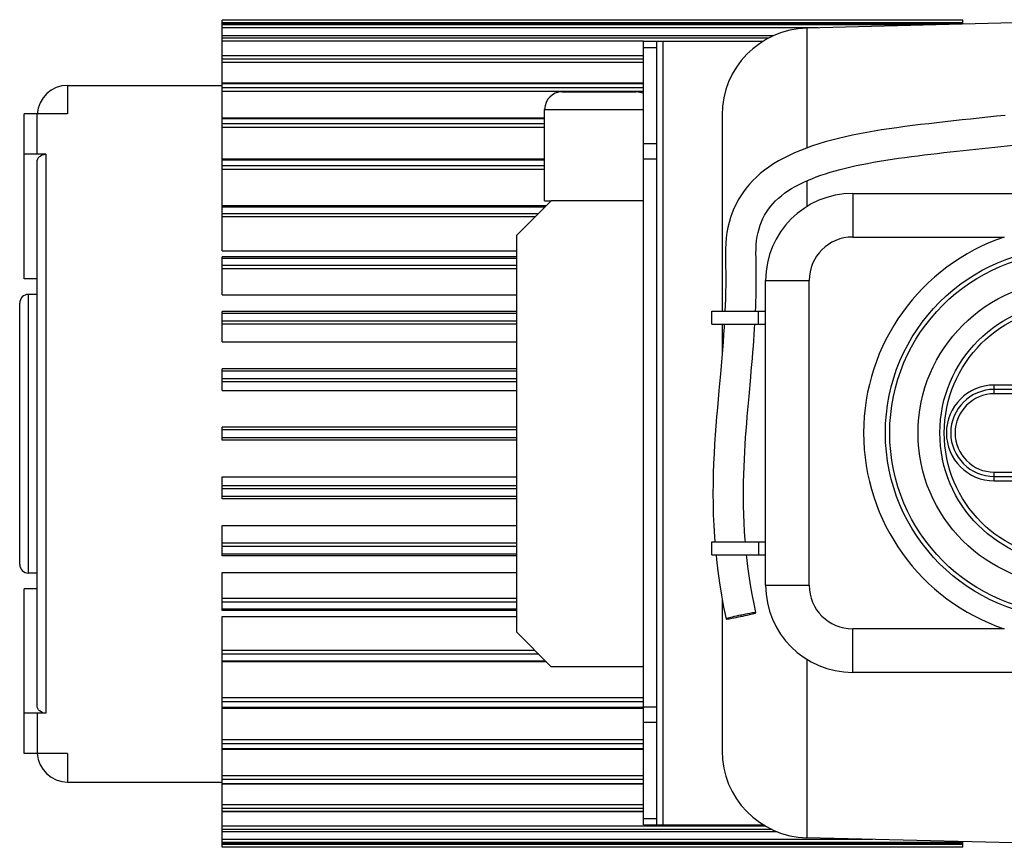
# Model space of a CAD drawing. Units: millimetres. Extents: x -4288 to 696, y -2614 to 520.
# Drawn here: x -3938 to -3712, y -2203 to -2013 of the extents above; entities that cross this region are included whole.
import ezdxf

# ---------------------------------------------------------------- set-up
doc = ezdxf.new("R2010")
doc.units = ezdxf.units.MM
doc.header["$LTSCALE"] = 46.255
doc.layers.get('0').update_dxf_attribs({"linetype": 'CONTINUOUS'})
for name, color, linetype in [('BEZUGSACHSEN', 7, 'CONTINUOUS'), ('FASEN', 7, 'CONTINUOUS'), ('FLAECHEN', 7, 'CONTINUOUS'), ('KURVEN', 7, 'CONTINUOUS'), ('RUNDUNGEN', 7, 'CONTINUOUS')]:
    doc.layers.add(name, color=color, linetype=linetype)

msp = doc.modelspace()

# ---------------------------------------------------------------- linework, layer by layer
at = {"color": 7, "linetype": 'Continuous'}
for p, q in [((-3891.481, -2065.76), (-3891.481, -2012.753)), ((-3721.481, -2012.753), (-3891.481, -2012.753)), ((-3721.481, -2013.59), (-3891.481, -2013.59)), ((-3680.269, -2012.646), (-3757.269, -2014.571)), ((-3721.481, -2013.676), (-3721.481, -2012.753)), ((-3764.976, -2016.331), (-3891.481, -2016.331)), ((-3791.769, -2017.559), (-3790.269, -2017.559)), ((-3794.769, -2020.92), (-3891.481, -2020.92)), ((-3794.769, -2027.263), (-3891.481, -2027.263)), ((-3936.981, -2072.128), (-3936.981, -2034.299)), ((-3817.481, -2035.232), (-3891.481, -2035.232)), ((-3817.481, -2044.664), (-3891.481, -2044.664)), ((-3817.107, -2055.367), (-3891.481, -2055.367)), ((-3891.481, -2065.76), (-3823.981, -2065.76)), ((-3891.481, -2075.878), (-3891.481, -2067.123)), ((-3823.981, -2067.123), (-3891.481, -2067.123)), ((-3933.981, -2072.128), (-3936.981, -2072.128)), ((-3891.481, -2075.878), (-3823.981, -2075.878)), ((-3891.481, -2086.646), (-3891.481, -2079.694)), ((-3823.981, -2079.694), (-3891.481, -2079.694)), ((-3779.139, -2082.559), (-3779.139, -2079.559)), ((-3779.138, -2079.559), (-3768.403, -2079.559)), ((-3768.403, -2082.559), (-3768.403, -2079.559)), ((-3779.138, -2082.559), (-3768.403, -2082.559)), ((-3891.481, -2086.646), (-3823.981, -2086.646)), ((-3891.481, -2097.843), (-3891.481, -2092.822)), ((-3823.981, -2092.822), (-3891.481, -2092.822)), ((-3891.481, -2097.843), (-3823.981, -2097.843)), ((-3891.481, -2109.241), (-3891.481, -2106.241)), ((-3823.981, -2106.241), (-3891.481, -2106.241)), ((-3823.981, -2109.241), (-3891.481, -2109.241)), ((-3891.481, -2122.668), (-3891.481, -2117.64)), ((-3891.481, -2117.64), (-3823.981, -2117.64)), ((-3823.981, -2122.668), (-3891.481, -2122.668)), ((-3891.481, -2135.802), (-3891.481, -2128.837)), ((-3891.481, -2128.837), (-3823.981, -2128.837)), ((-3779.139, -2135.559), (-3779.139, -2132.559)), ((-3779.138, -2132.559), (-3768.403, -2132.559)), ((-3768.403, -2132.559), (-3768.403, -2135.559)), ((-3779.138, -2135.559), (-3768.403, -2135.559)), ((-3823.981, -2135.802), (-3891.481, -2135.802)), ((-3891.481, -2148.377), (-3891.481, -2139.604)), ((-3891.481, -2139.604), (-3823.981, -2139.604)), ((-3936.981, -2181.184), (-3936.981, -2143.355)), ((-3933.981, -2143.355), (-3936.981, -2143.355)), ((-3823.981, -2148.377), (-3891.481, -2148.377)), ((-3891.481, -2202.73), (-3891.481, -2149.723)), ((-3891.481, -2149.723), (-3823.981, -2149.723)), ((-3817.086, -2160.137), (-3891.481, -2160.137)), ((-3794.769, -2170.841), (-3891.481, -2170.841)), ((-3794.769, -2180.273), (-3891.481, -2180.273)), ((-3794.769, -2188.24), (-3891.481, -2188.24)), ((-3794.769, -2194.581), (-3891.481, -2194.581)), ((-3791.769, -2197.559), (-3790.269, -2197.559)), ((-3764.077, -2199.165), (-3891.481, -2199.165)), ((-3680.269, -2202.471), (-3757.269, -2200.546)), ((-3721.481, -2201.9), (-3891.481, -2201.9)), ((-3721.481, -2202.73), (-3891.481, -2202.73)), ((-3721.481, -2202.73), (-3721.481, -2201.441))]:
    msp.add_line(p, q, dxfattribs=at)
at = {"color": 9, "linetype": 'Continuous'}
for p, q in [((-3721.481, -2013.332), (-3891.481, -2013.332)), ((-3721.481, -2013.597), (-3891.481, -2013.597)), ((-3728.468, -2013.851), (-3891.481, -2013.851)), ((-3754.689, -2014.507), (-3891.481, -2014.507)), ((-3765.031, -2016.357), (-3891.481, -2016.357)), ((-3766.059, -2016.86), (-3891.481, -2016.86)), ((-3794.769, -2017.579), (-3891.481, -2017.579)), ((-3790.269, -2197.559), (-3790.269, -2017.559)), ((-3794.769, -2020.977), (-3891.481, -2020.977)), ((-3794.769, -2021.72), (-3891.481, -2021.72)), ((-3794.769, -2022.487), (-3891.481, -2022.487)), ((-3794.769, -2027.364), (-3891.481, -2027.364)), ((-3794.769, -2028.33), (-3891.481, -2028.33)), ((-3794.769, -2029.13), (-3891.481, -2029.13)), ((-3817.481, -2035.387), (-3891.481, -2035.387)), ((-3817.481, -2036.557), (-3891.481, -2036.557)), ((-3817.481, -2037.374), (-3891.481, -2037.374)), ((-3817.481, -2044.883), (-3891.481, -2044.883)), ((-3817.481, -2046.233), (-3891.481, -2046.233)), ((-3817.481, -2047.05), (-3891.481, -2047.05)), ((-3823.981, -2067.494), (-3891.481, -2067.494)), ((-3823.981, -2069.12), (-3891.481, -2069.12)), ((-3823.981, -2069.887), (-3891.481, -2069.887)), ((-3823.981, -2080.149), (-3891.481, -2080.149)), ((-3823.981, -2081.864), (-3891.481, -2081.864)), ((-3823.981, -2082.582), (-3891.481, -2082.582)), ((-3823.981, -2093.366), (-3891.481, -2093.366)), ((-3823.981, -2095.135), (-3891.481, -2095.135)), ((-3823.981, -2095.79), (-3891.481, -2095.79)), ((-3823.981, -2106.875), (-3891.481, -2106.875)), ((-3823.981, -2108.662), (-3891.481, -2108.662)), ((-3823.981, -2119.685), (-3891.481, -2119.685)), ((-3823.981, -2120.402), (-3891.481, -2120.402)), ((-3823.981, -2122.171), (-3891.481, -2122.171)), ((-3823.981, -2132.885), (-3891.481, -2132.885)), ((-3823.981, -2133.671), (-3891.481, -2133.671)), ((-3823.981, -2135.386), (-3891.481, -2135.386)), ((-3823.981, -2145.573), (-3891.481, -2145.573)), ((-3823.981, -2146.413), (-3891.481, -2146.413)), ((-3823.981, -2148.039), (-3891.481, -2148.039)), ((-3794.769, -2168.397), (-3891.481, -2168.397)), ((-3794.769, -2169.291), (-3891.481, -2169.291)), ((-3794.769, -2170.641), (-3891.481, -2170.641)), ((-3794.769, -2178.067), (-3891.481, -2178.067)), ((-3794.769, -2178.961), (-3891.481, -2178.961)), ((-3794.769, -2180.132), (-3891.481, -2180.132)), ((-3794.769, -2186.307), (-3891.481, -2186.307)), ((-3794.769, -2187.182), (-3891.481, -2187.182)), ((-3794.769, -2188.148), (-3891.481, -2188.148)), ((-3794.769, -2192.946), (-3891.481, -2192.946)), ((-3794.769, -2193.786), (-3891.481, -2193.786)), ((-3794.769, -2194.528), (-3891.481, -2194.528)), ((-3766.795, -2197.851), (-3891.481, -2197.851)), ((-3765.295, -2198.638), (-3891.481, -2198.638)), ((-3764.135, -2199.141), (-3891.481, -2199.141)), ((-3742.231, -2200.922), (-3891.481, -2200.922)), ((-3721.481, -2201.639), (-3891.481, -2201.639)), ((-3721.481, -2201.894), (-3891.481, -2201.894)), ((-3721.481, -2202.096), (-3891.481, -2202.096))]:
    msp.add_line(p, q, dxfattribs=at)
at = {"layer": 'BEZUGSACHSEN', "color": 7, "linetype": 'Continuous'}
for p, q in [((-3926.981, -2027.741), (-3891.481, -2027.741)), ((-3817.481, -2054.241), (-3817.481, -2033.241)), ((-3817.481, -2054.241), (-3815.981, -2054.241)), ((-3933.981, -2075.741), (-3935.981, -2075.741)), ((-3933.981, -2139.741), (-3935.981, -2139.741)), ((-3926.981, -2187.741), (-3891.481, -2187.741))]:
    msp.add_line(p, q, dxfattribs=at)
at = {"layer": 'FASEN', "color": 7, "linetype": 'Continuous'}
for p, q in [((-3815.981, -2054.241), (-3823.981, -2062.241)), ((-3794.769, -2054.241), (-3815.981, -2054.241)), ((-3823.981, -2062.241), (-3823.981, -2153.241)), ((-3823.981, -2153.241), (-3815.981, -2161.241)), ((-3794.769, -2161.241), (-3815.981, -2161.241))]:
    msp.add_line(p, q, dxfattribs=at)
at = {"layer": 'FASEN', "color": 9, "linetype": 'Continuous'}
for p, q in [((-3891.481, -2055.658), (-3817.398, -2055.658)), ((-3891.481, -2057.162), (-3818.901, -2057.162)), ((-3819.702, -2057.962), (-3891.481, -2057.962)), ((-3819.731, -2157.491), (-3891.481, -2157.491)), ((-3818.855, -2158.367), (-3891.481, -2158.367)), ((-3891.481, -2159.871), (-3817.352, -2159.871))]:
    msp.add_line(p, q, dxfattribs=at)
at = {"layer": 'FLAECHEN', "color": 7, "linetype": 'Continuous'}
for p, q in [((-3770.578, -2099.166), (-3770.175, -2094.716)), ((-3769.063, -2148.817), (-3769.126, -2148.818)), ((-3775.798, -2150.3), (-3775.736, -2150.299)), ((-3772.461, -2149.413), (-3772.486, -2149.418))]:
    msp.add_line(p, q, dxfattribs=at)
for points in [[(-3711.771, -2034.615), (-3713.777, -2034.837), (-3715.773, -2035.054), (-3717.756, -2035.267), (-3719.725, -2035.477), (-3721.68, -2035.685), (-3723.618, -2035.893), (-3725.54, -2036.103), (-3727.443, -2036.315), (-3729.327, -2036.531), (-3731.189, -2036.752), (-3733.029, -2036.98), (-3734.845, -2037.215), (-3736.635, -2037.459), (-3738.399, -2037.714), (-3740.138, -2037.981), (-3741.85, -2038.26), (-3743.536, -2038.555), (-3745.194, -2038.866), (-3746.826, -2039.194), (-3748.428, -2039.542), (-3750.002, -2039.911), (-3751.546, -2040.303), (-3753.058, -2040.719), (-3754.538, -2041.16), (-3755.985, -2041.63), (-3757.396, -2042.129), (-3758.768, -2042.658), (-3760.097, -2043.218), (-3761.381, -2043.809), (-3762.618, -2044.432), (-3763.804, -2045.087), (-3764.935, -2045.772), (-3766.011, -2046.488), (-3767.028, -2047.233), (-3767.985, -2048.004), (-3768.882, -2048.8), (-3769.716, -2049.616), (-3770.491, -2050.454), (-3771.207, -2051.312), (-3771.87, -2052.194), (-3772.481, -2053.1), (-3773.043, -2054.035), (-3773.557, -2055.001), (-3774.025, -2056.001), (-3774.445, -2057.039), (-3774.817, -2058.113), (-3775.139, -2059.224), (-3775.41, -2060.37), (-3775.628, -2061.551), (-3775.793, -2062.769), (-3775.904, -2064.017), (-3775.962, -2065.305), (-3775.976, -2066.63), (-3775.961, -2067.975), (-3775.935, -2069.34), (-3775.916, -2070.722), (-3775.91, -2072.151), (-3775.918, -2073.624), (-3775.941, -2075.136), (-3775.98, -2076.687), (-3776.033, -2078.272), (-3776.088, -2079.559)], [(-3715.6, -2042.076), (-3714.168, -2041.921), (-3712.748, -2041.766), (-3711.342, -2041.611), (-3709.948, -2041.454), (-3708.569, -2041.296), (-3707.205, -2041.136), (-3705.854, -2040.973), (-3704.517, -2040.809), (-3703.193, -2040.644), (-3701.884, -2040.477), (-3700.587, -2040.31), (-3699.303, -2040.143), (-3698.033, -2039.976), (-3694.294, -2039.482)], [(-3769.081, -2079.559), (-3769.04, -2078.563), (-3768.997, -2077.343), (-3768.963, -2076.144), (-3768.937, -2074.965), (-3768.92, -2073.81), (-3768.912, -2072.689), (-3768.911, -2071.592), (-3768.918, -2070.52), (-3768.932, -2069.454), (-3768.952, -2068.396), (-3768.97, -2067.352), (-3768.976, -2066.323), (-3768.96, -2065.322), (-3768.911, -2064.347), (-3768.82, -2063.396), (-3768.685, -2062.463), (-3768.505, -2061.557), (-3768.282, -2060.683), (-3768.017, -2059.843), (-3767.712, -2059.04), (-3767.366, -2058.272), (-3766.984, -2057.54), (-3766.563, -2056.838), (-3766.104, -2056.163), (-3765.602, -2055.511), (-3765.057, -2054.878), (-3764.467, -2054.262), (-3763.828, -2053.663), (-3763.142, -2053.082), (-3762.41, -2052.519), (-3761.633, -2051.977), (-3760.814, -2051.454), (-3759.957, -2050.954), (-3759.064, -2050.475), (-3758.138, -2050.018), (-3757.181, -2049.583), (-3756.192, -2049.167), (-3755.173, -2048.771), (-3754.125, -2048.393), (-3753.048, -2048.032), (-3751.943, -2047.687), (-3750.808, -2047.357), (-3749.644, -2047.041), (-3748.45, -2046.738), (-3747.225, -2046.447), (-3745.967, -2046.168), (-3744.676, -2045.899), (-3743.349, -2045.639), (-3741.987, -2045.389), (-3740.593, -2045.147), (-3739.171, -2044.915), (-3737.728, -2044.692), (-3736.267, -2044.477), (-3734.795, -2044.272), (-3733.314, -2044.074), (-3731.829, -2043.884), (-3730.34, -2043.7), (-3728.85, -2043.523), (-3727.359, -2043.35), (-3725.87, -2043.182), (-3724.384, -2043.018), (-3722.902, -2042.857), (-3721.426, -2042.698)], [(-3721.426, -2042.698), (-3718.495, -2042.385), (-3715.6, -2042.076)], [(-3776.246, -2082.559), (-3776.286, -2083.231), (-3776.399, -2084.948), (-3776.525, -2086.697), (-3776.664, -2088.477), (-3776.813, -2090.288), (-3776.972, -2092.13), (-3777.139, -2094.003)], [(-3770.175, -2094.716), (-3770.046, -2093.268), (-3769.921, -2091.839), (-3769.801, -2090.427), (-3769.686, -2089.033), (-3769.578, -2087.658), (-3769.477, -2086.301), (-3769.384, -2084.963), (-3769.298, -2083.644), (-3769.234, -2082.559)], [(-3777.139, -2094.003), (-3777.487, -2097.838), (-3777.664, -2099.801), (-3777.839, -2101.797), (-3778.01, -2103.827), (-3778.174, -2105.893), (-3778.328, -2107.997), (-3778.468, -2110.14), (-3778.592, -2112.325), (-3778.695, -2114.551), (-3778.774, -2116.821), (-3778.824, -2119.134), (-3778.842, -2121.494), (-3778.824, -2123.899), (-3778.765, -2126.35), (-3778.661, -2128.847), (-3778.51, -2131.391), (-3778.418, -2132.559)], [(-3771.401, -2132.559), (-3771.437, -2132.14), (-3771.577, -2130.16), (-3771.685, -2128.208), (-3771.764, -2126.285), (-3771.814, -2124.39), (-3771.839, -2122.524), (-3771.84, -2120.687), (-3771.82, -2118.878), (-3771.78, -2117.098), (-3771.722, -2115.344), (-3771.648, -2113.617), (-3771.561, -2111.917), (-3771.462, -2110.243), (-3771.353, -2108.593), (-3771.236, -2106.968), (-3771.112, -2105.365), (-3770.982, -2103.784), (-3770.85, -2102.225), (-3770.715, -2100.686), (-3770.578, -2099.166)], [(-3778.151, -2135.559), (-3778.047, -2136.614), (-3777.73, -2139.293), (-3777.351, -2142.019), (-3776.907, -2144.789), (-3776.397, -2147.602), (-3775.854, -2150.286)], [(-3769.007, -2148.832), (-3769.424, -2146.793), (-3769.832, -2144.617), (-3770.198, -2142.466), (-3770.523, -2140.344), (-3770.808, -2138.25), (-3771.054, -2136.185), (-3771.118, -2135.559)]]:
    msp.add_lwpolyline(points, dxfattribs=at)
for points, knots in [([(-3775.736, -2150.299), (-3775.335, -2150.279), (-3774.261, -2150.069), (-3772.499, -2149.741), (-3770.711, -2149.325), (-3769.592, -2149.061), (-3769.175, -2148.916)], [0, 0, 0, 0, 0.1791914, 0.4872695, 0.8024245, 1, 1, 1, 1]), ([(-3769.126, -2148.818), (-3769.542, -2148.839), (-3770.655, -2149.059), (-3771.764, -2149.265), (-3772.461, -2149.413)], [0, 0, 0, 0, 0.368643, 1, 1, 1, 1]), ([(-3769.175, -2148.916), (-3769.132, -2148.9), (-3769.089, -2148.879), (-3769.004, -2148.848), (-3769.007, -2148.832)], [0, 0, 0, 0, 0.7283875, 1, 1, 1, 1]), ([(-3769.007, -2148.832), (-3769.009, -2148.826), (-3769.032, -2148.818), (-3769.05, -2148.818), (-3769.063, -2148.817)], [0, 0, 0, 0, 0.3081118, 1, 1, 1, 1]), ([(-3775.686, -2150.202), (-3775.73, -2150.217), (-3775.772, -2150.238), (-3775.857, -2150.269), (-3775.854, -2150.286)], [0, 0, 0, 0, 0.7283874, 1, 1, 1, 1]), ([(-3775.854, -2150.286), (-3775.853, -2150.292), (-3775.829, -2150.299), (-3775.812, -2150.299), (-3775.798, -2150.3)], [0, 0, 0, 0, 0.3081117, 1, 1, 1, 1]), ([(-3772.486, -2149.418), (-3773.147, -2149.559), (-3774.216, -2149.807), (-3775.288, -2150.063), (-3775.686, -2150.202)], [0, 0, 0, 0, 0.6156608, 1, 1, 1, 1])]:
    msp.add_open_spline(points, degree=3, knots=knots, dxfattribs=at)
at = {"layer": 'KURVEN', "color": 7, "linetype": 'Continuous'}
msp.add_line((-3772.462, -2149.411), (-3772.431, -2149.559), dxfattribs=at)
at = {"layer": 'RUNDUNGEN', "color": 9, "linetype": 'Continuous'}
for p, q in [((-3757.269, -2014.571), (-3757.269, -2042.084)), ((-3794.769, -2019.023), (-3791.769, -2019.023)), ((-3926.981, -2027.741), (-3926.981, -2034.299)), ((-3817.481, -2033.241), (-3794.769, -2033.241)), ((-3794.769, -2041.094), (-3791.769, -2041.094)), ((-3931.981, -2043.549), (-3931.981, -2171.934)), ((-3794.769, -2044.63), (-3791.769, -2044.63)), ((-3757.269, -2049.623), (-3757.269, -2055.542)), ((-3746.769, -2052.559), (-3746.769, -2062.559)), ((-3746.769, -2062.559), (-3711.976, -2062.559)), ((-3766.769, -2072.559), (-3756.769, -2072.559)), ((-3756.769, -2142.559), (-3756.769, -2072.559)), ((-3935.981, -2139.741), (-3935.981, -2075.741)), ((-3714.269, -2098.559), (-3714.269, -2096.559)), ((-3679.269, -2096.559), (-3714.269, -2096.559)), ((-3679.269, -2098.559), (-3714.269, -2098.559)), ((-3714.269, -2118.559), (-3714.269, -2116.559)), ((-3714.269, -2116.559), (-3679.269, -2116.559)), ((-3714.269, -2118.559), (-3679.269, -2118.559)), ((-3766.769, -2142.559), (-3756.769, -2142.559)), ((-3746.769, -2162.559), (-3746.769, -2152.559)), ((-3711.976, -2152.559), (-3746.769, -2152.559)), ((-3757.269, -2159.575), (-3757.269, -2200.546)), ((-3794.769, -2170.488), (-3791.769, -2170.488)), ((-3794.769, -2174.023), (-3791.769, -2174.023)), ((-3926.981, -2181.184), (-3926.981, -2187.741)), ((-3794.769, -2196.094), (-3791.769, -2196.094))]:
    msp.add_line(p, q, dxfattribs=at)
at = {"layer": 'RUNDUNGEN', "color": 7, "linetype": 'Continuous'}
for p, q in [((-3794.769, -2197.559), (-3794.769, -2017.559)), ((-3794.769, -2017.559), (-3791.769, -2017.559)), ((-3791.769, -2197.559), (-3791.769, -2017.559)), ((-3790.269, -2017.559), (-3767.292, -2017.559)), ((-3813.481, -2029.241), (-3796.481, -2029.241)), ((-3817.481, -2054.241), (-3817.481, -2033.241)), ((-3926.981, -2034.299), (-3936.981, -2034.299)), ((-3933.981, -2043.549), (-3933.981, -2034.299)), ((-3776.769, -2034.565), (-3776.769, -2079.559)), ((-3931.981, -2043.549), (-3936.981, -2043.549)), ((-3933.981, -2170.19), (-3933.981, -2045.293)), ((-3746.769, -2052.559), (-3546.769, -2052.559)), ((-3766.769, -2142.559), (-3766.769, -2072.559)), ((-3937.981, -2137.741), (-3937.981, -2077.741)), ((-3768.403, -2079.559), (-3766.769, -2079.559)), ((-3776.769, -2082.559), (-3776.769, -2089.75)), ((-3768.403, -2082.559), (-3766.769, -2082.559)), ((-3679.269, -2097.559), (-3714.269, -2097.559)), ((-3714.269, -2117.559), (-3679.269, -2117.559)), ((-3768.403, -2132.559), (-3766.769, -2132.559)), ((-3768.403, -2135.559), (-3766.769, -2135.559)), ((-3776.769, -2145.552), (-3776.769, -2180.552)), ((-3546.769, -2162.559), (-3746.769, -2162.559)), ((-3931.981, -2171.934), (-3936.981, -2171.934)), ((-3933.981, -2171.934), (-3933.981, -2181.184)), ((-3926.981, -2181.184), (-3936.981, -2181.184)), ((-3794.769, -2197.559), (-3791.769, -2197.559)), ((-3790.269, -2197.559), (-3767.292, -2197.559))]:
    msp.add_line(p, q, dxfattribs=at)
for radius in [42.5, 30]:
    msp.add_circle((-3696.769, -2107.559), radius, dxfattribs=at)
at = {"layer": 'RUNDUNGEN', "color": 9, "linetype": 'Continuous'}
for radius in [41.5, 35, 29]:
    msp.add_circle((-3696.769, -2107.559), radius, dxfattribs=at)
at = {"layer": 'RUNDUNGEN', "color": 7, "linetype": 'Continuous'}
for centre, radius, start, end in [((-3756.769, -2034.565), 20, 91.4321, 180), ((-3926.981, -2034.741), 7, 90, 176.38058), ((-3813.481, -2033.241), 4, 90, 180), ((-3796.481, -2033.241), 4, 64.63406, 90), ((-3746.769, -2072.559), 20, 90, 180), ((-3935.981, -2077.741), 2, 90, 180), ((-3714.269, -2107.559), 10, 90, 270), ((-3935.981, -2137.741), 2, 180, 270), ((-3746.769, -2142.559), 20, 180, 270), ((-3756.769, -2180.552), 20, 180, 268.5679), ((-3926.981, -2180.741), 7, 183.61942, 270)]:
    msp.add_arc(centre, radius, start, end, dxfattribs=at)
at = {"layer": 'RUNDUNGEN', "color": 9, "linetype": 'Continuous'}
for centre, radius, start, end in [((-3746.769, -2072.559), 10, 90, 180), ((-3696.769, -2107.559), 47.5, 108.67172, 251.32828), ((-3714.269, -2107.559), 11, 90, 270), ((-3714.269, -2107.559), 9, 90, 270), ((-3746.769, -2142.559), 10, 180, 270)]:
    msp.add_arc(centre, radius, start, end, dxfattribs=at)
at = {"layer": 'RUNDUNGEN', "color": 7, "linetype": 'Continuous'}
for points, knots in [([(-3933.981, -2045.293), (-3933.981, -2044.839), (-3933.489, -2043.864), (-3932.483, -2043.549), (-3931.981, -2043.549)], [0, 0, 0, 0, 0.4748392, 1, 1, 1, 1]), ([(-3931.981, -2171.934), (-3932.483, -2171.934), (-3933.489, -2171.619), (-3933.981, -2170.644), (-3933.981, -2170.19)], [0, 0, 0, 0, 0.5251608, 1, 1, 1, 1])]:
    msp.add_open_spline(points, degree=3, knots=knots, dxfattribs=at)

doc.saveas('drawing.dxf')
